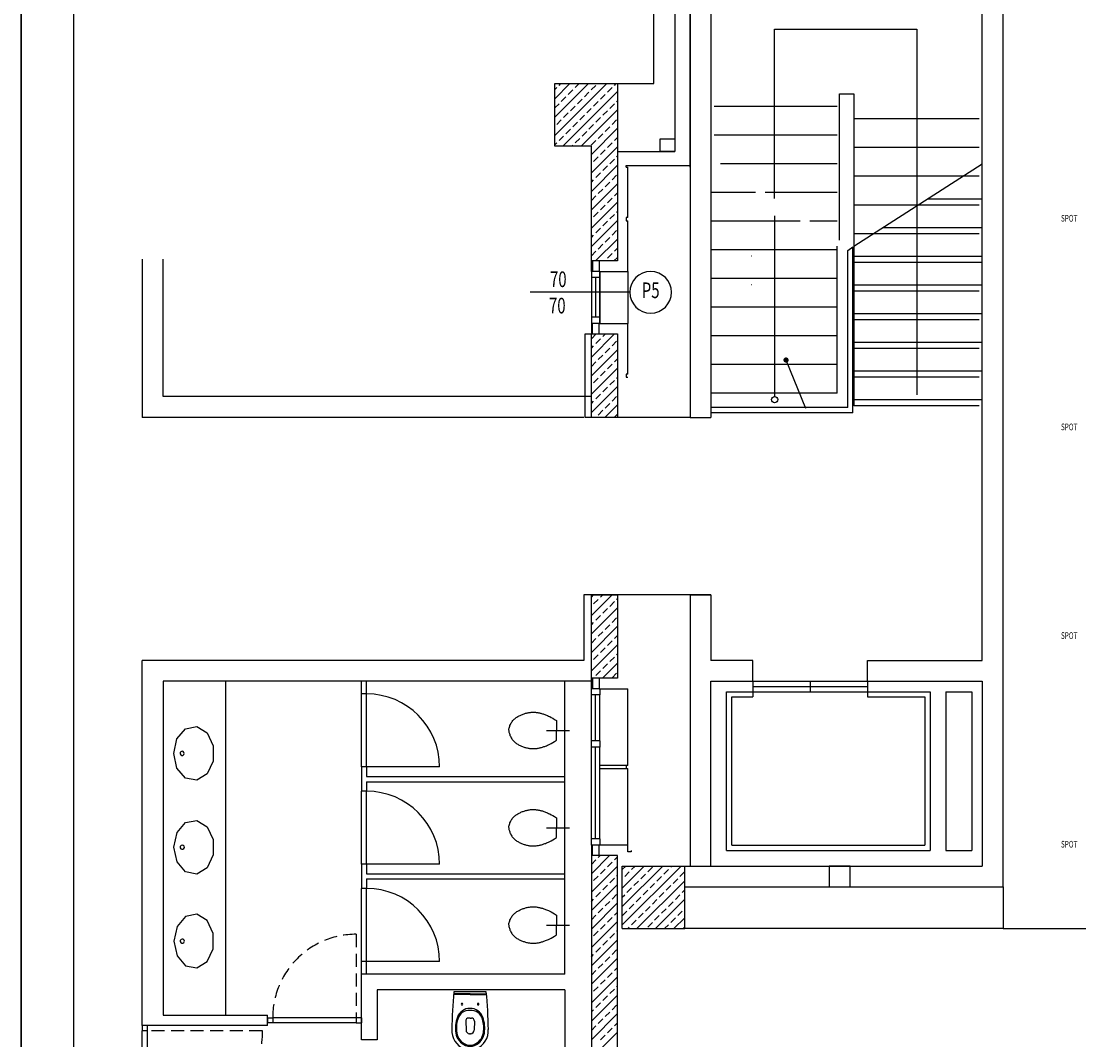
# Model space of a CAD drawing. Extents: x 12839 to 46291, y 82632 to 122299.
# Drawn here: x 19003 to 20016, y 93399 to 94376 of the extents above; entities that cross this region are included whole.
import ezdxf
from ezdxf.enums import TextEntityAlignment as Align

# ---------------------------------------------------------------- set-up
doc = ezdxf.new("R2010")
doc.units = 0
doc.header["$LTSCALE"] = 100
doc.header["$MEASUREMENT"] = 0
doc.linetypes.add('HIDDEN2', pattern=[0.1875, 0.125, -0.0625])
doc.layers.get('0').update_dxf_attribs({"linetype": 'CONTINUOUS'})
for name, color, linetype in [('BA', 6, 'CONTINUOUS'), ('BA-T', 9, 'CONTINUOUS'), ('CE', 125, 'CONTINUOUS'), ('ISIY', 11, 'CONTINUOUS'), ('KAPI', 2, 'CONTINUOUS'), ('KAPI-AC', 9, 'HIDDEN2'), ('PRP', 3, 'CONTINUOUS'), ('TEF', 8, 'CONTINUOUS'), ('TITLETXT', 2, 'CONTINUOUS')]:
    doc.layers.add(name, color=color, linetype=linetype)
doc.styles.add('KYAZI', font='TSIMPLEX.SHX', dxfattribs={"width": 0.7, "height": 4})
doc.styles.add('PEN', font='ROMANSTW.SHX', dxfattribs={"width": 0.7})

# ---------------------------------------------------------------- blocks, each defined once
blk = doc.blocks.new('*X49')
at = {"color": 0}
for p, q in [((-2759.5, 70744.2), (-2709.7, 70794.1)), ((-2759.5, 70761.9), (-2727.4, 70794.1)), ((-2759.5, 70779.6), (-2745, 70794.1)), ((-2755.5, 70792.4), (-2753.9, 70794.1)), ((-2740, 70790.2), (-2736.2, 70794.1)), ((-2702.5, 70792.4), (-2700.8, 70794.1)), ((-2759.5, 70788.4), (-2757.7, 70790.2)), ((-2752, 70734.1), (-2699.5, 70786.5)), ((-2746.7, 70783.6), (-2742.2, 70788)), ((-2731.2, 70781.4), (-2726.8, 70785.8)), ((-2724.6, 70788), (-2720.2, 70792.4)), ((-2715.7, 70779.2), (-2711.3, 70783.6)), ((-2709.1, 70785.8), (-2704.7, 70790.2)), ((-2759.5, 70770.7), (-2755.5, 70774.8)), ((-2753.3, 70777), (-2748.9, 70781.4)), ((-2737.8, 70774.8), (-2733.4, 70779.2)), ((-2722.4, 70772.5), (-2717.9, 70777)), ((-2706.9, 70770.3), (-2702.5, 70774.8)), ((-2700.3, 70777), (-2699.5, 70777.7)), ((-2751.1, 70761.5), (-2746.7, 70765.9)), ((-2744.5, 70768.1), (-2740, 70772.5)), ((-2735.6, 70759.3), (-2731.2, 70763.7)), ((-2734.3, 70734.1), (-2699.5, 70768.9)), ((-2729, 70765.9), (-2724.6, 70770.3)), ((-2713.5, 70763.7), (-2709.1, 70768.1)), ((-2757.7, 70754.9), (-2753.3, 70759.3)), ((-2742.2, 70752.7), (-2737.8, 70757.1)), ((-2726.8, 70750.5), (-2722.4, 70754.9)), ((-2720.2, 70757.1), (-2715.7, 70761.5)), ((-2704.7, 70754.9), (-2700.3, 70759.3)), ((-2755.5, 70739.4), (-2751.1, 70743.8)), ((-2748.9, 70746), (-2744.5, 70750.5)), ((-2733.4, 70743.8), (-2729, 70748.2)), ((-2724.5, 70726.2), (-2699.5, 70751.2)), ((-2717.9, 70741.6), (-2713.5, 70746)), ((-2711.3, 70748.2), (-2706.9, 70752.7)), ((-2759.5, 70735.4), (-2757.7, 70737.2)), ((-2743.2, 70734.1), (-2742.2, 70735)), ((-2740, 70737.2), (-2735.6, 70741.6)), ((-2724.6, 70735), (-2720.2, 70739.4)), ((-2724.5, 70708.5), (-2699.5, 70733.5)), ((-2709.1, 70732.8), (-2704.7, 70737.2)), ((-2702.5, 70739.4), (-2699.5, 70742.3)), ((-2722.4, 70719.5), (-2717.9, 70723.9)), ((-2715.7, 70726.1), (-2711.3, 70730.6)), ((-2700.3, 70723.9), (-2699.5, 70724.7)), ((-2724.5, 70690.8), (-2699.5, 70715.8)), ((-2713.5, 70710.7), (-2709.1, 70715.1)), ((-2706.9, 70717.3), (-2702.5, 70721.7)), ((-2720.2, 70704), (-2715.7, 70708.5)), ((-2704.7, 70701.8), (-2700.3, 70706.3)), ((-2724.5, 70699.7), (-2722.4, 70701.8)), ((-2724.5, 70673.1), (-2699.5, 70698.1)), ((-2717.9, 70688.6), (-2713.5, 70693)), ((-2711.3, 70695.2), (-2706.9, 70699.6)), ((-2724.5, 70682), (-2720.2, 70686.4)), ((-2709.1, 70679.7), (-2704.7, 70684.2)), ((-2702.5, 70686.4), (-2699.5, 70689.3)), ((-2724.5, 70655.5), (-2699.5, 70680.5)), ((-2715.7, 70673.1), (-2711.3, 70677.5)), ((-2724.5, 70637.8), (-2699.5, 70662.8)), ((-2722.4, 70666.5), (-2717.9, 70670.9)), ((-2713.5, 70657.6), (-2709.1, 70662.1)), ((-2706.9, 70664.3), (-2702.5, 70668.7)), ((-2700.3, 70670.9), (-2699.5, 70671.6)), ((-2720.2, 70651), (-2715.7, 70655.4)), ((-2704.7, 70648.8), (-2700.3, 70653.2)), ((-2724.5, 70646.6), (-2722.4, 70648.8)), ((-2720.6, 70624.1), (-2699.5, 70645.1)), ((-2711.3, 70642.2), (-2706.9, 70646.6)), ((-2724.5, 70628.9), (-2720.2, 70633.3)), ((-2717.9, 70635.5), (-2713.5, 70640)), ((-2702.5, 70633.3), (-2699.5, 70636.3)), ((-2711.7, 70624.1), (-2711.3, 70624.5)), ((-2709.1, 70626.7), (-2704.7, 70631.1)), ((-2702.9, 70624.1), (-2699.5, 70627.4)), ((-2724.5, 70531.7), (-2702.2, 70554.1)), ((-2724.5, 70549.4), (-2719.9, 70554.1)), ((-2713.5, 70551.6), (-2711, 70554.1)), ((-2724.5, 70540.6), (-2722.4, 70542.7)), ((-2720.2, 70544.9), (-2715.7, 70549.4)), ((-2711.3, 70536.1), (-2706.9, 70540.5)), ((-2704.7, 70542.7), (-2700.3, 70547.2)), ((-2724.5, 70514), (-2699.5, 70539)), ((-2717.9, 70529.5), (-2713.5, 70533.9)), ((-2702.5, 70527.3), (-2699.5, 70530.2)), ((-2724.5, 70522.9), (-2720.2, 70527.3)), ((-2724.5, 70496.4), (-2699.5, 70521.4)), ((-2709.1, 70520.6), (-2704.7, 70525.1)), ((-2722.4, 70507.4), (-2717.9, 70511.8)), ((-2715.7, 70514), (-2711.3, 70518.4)), ((-2700.3, 70511.8), (-2699.5, 70512.5)), ((-2724.5, 70478.7), (-2699.5, 70503.7)), ((-2713.5, 70498.5), (-2709.1, 70503)), ((-2706.9, 70505.2), (-2702.5, 70509.6)), ((-2724.5, 70487.5), (-2722.4, 70489.7)), ((-2720.2, 70491.9), (-2715.7, 70496.3)), ((-2704.7, 70489.7), (-2700.3, 70494.1)), ((-2717.9, 70476.4), (-2713.5, 70480.9)), ((-2711.5, 70474.1), (-2699.5, 70486)), ((-2711.3, 70483.1), (-2706.9, 70487.5)), ((-2720.3, 70474.1), (-2720.2, 70474.2)), ((-2702.5, 70474.2), (-2699.5, 70477.2)), ((-2724.5, 70284.2), (-2704.7, 70304.1)), ((-2724.5, 70301.9), (-2722.4, 70304.1)), ((-2722.4, 70295.3), (-2717.9, 70299.7)), ((-2715.7, 70301.9), (-2713.5, 70304.1)), ((-2706.9, 70293), (-2702.5, 70297.5)), ((-2700.3, 70299.7), (-2699.5, 70300.4)), ((-2724.5, 70266.6), (-2699.5, 70291.6)), ((-2713.5, 70286.4), (-2709.1, 70290.8)), ((-2724.5, 70275.4), (-2722.4, 70277.6)), ((-2720.2, 70279.8), (-2715.7, 70284.2)), ((-2704.7, 70277.6), (-2700.3, 70282)), ((-2724.5, 70248.9), (-2699.5, 70273.9)), ((-2717.9, 70264.3), (-2713.5, 70268.7)), ((-2711.3, 70270.9), (-2706.9, 70275.4)), ((-2724.5, 70257.7), (-2720.2, 70262.1)), ((-2709.1, 70255.5), (-2704.7, 70259.9)), ((-2702.5, 70262.1), (-2699.5, 70265)), ((-2724.5, 70231.2), (-2699.5, 70256.2)), ((-2722.4, 70242.2), (-2717.9, 70246.6)), ((-2715.7, 70248.8), (-2711.3, 70253.3)), ((-2700.3, 70246.6), (-2699.5, 70247.4)), ((-2714, 70224.1), (-2699.5, 70238.5)), ((-2713.5, 70233.4), (-2709.1, 70237.8)), ((-2706.9, 70240), (-2702.5, 70244.4)), ((-2720.2, 70226.8), (-2715.7, 70231.2)), ((-2704.7, 70224.5), (-2700.3, 70229)), ((-2722.8, 70224.1), (-2722.4, 70224.5)), ((-2724.5, 70036.7), (-2707.2, 70054.1)), ((-2717.9, 70052.2), (-2716.1, 70054.1)), ((-2724.5, 70045.6), (-2720.2, 70050)), ((-2724.5, 70019.1), (-2699.5, 70044.1)), ((-2709.1, 70043.3), (-2704.7, 70047.8)), ((-2702.5, 70050), (-2699.5, 70052.9)), ((-2722.4, 70030.1), (-2717.9, 70034.5)), ((-2715.7, 70036.7), (-2711.3, 70041.1)), ((-2700.3, 70034.5), (-2699.5, 70035.2)), ((-2724.5, 70001.4), (-2699.5, 70026.4)), ((-2713.5, 70021.2), (-2709.1, 70025.7)), ((-2706.9, 70027.9), (-2702.5, 70032.3)), ((-2720.2, 70014.6), (-2715.7, 70019)), ((-2704.7, 70012.4), (-2700.3, 70016.8)), ((-2724.5, 70010.2), (-2722.4, 70012.4)), ((-2724.5, 69983.7), (-2699.5, 70008.7)), ((-2717.9, 69999.2), (-2713.5, 70003.6)), ((-2711.3, 70005.8), (-2706.9, 70010.2)), ((-2724.5, 69992.6), (-2720.2, 69996.9)), ((-2709.1, 69990.3), (-2704.7, 69994.7)), ((-2702.5, 69996.9), (-2699.5, 69999.9)), ((-2724.5, 69966), (-2699.5, 69991)), ((-2715.7, 69983.7), (-2711.3, 69988.1)), ((-2724.5, 69948.4), (-2699.5, 69973.4)), ((-2722.4, 69977.1), (-2717.9, 69981.5)), ((-2706.9, 69974.8), (-2702.5, 69979.3)), ((-2700.3, 69981.5), (-2699.5, 69982.2)), ((-2720.2, 69961.6), (-2715.7, 69966)), ((-2713.5, 69968.2), (-2709.1, 69972.6)), ((-2704.7, 69959.4), (-2700.3, 69963.8)), ((-2724.5, 69957.2), (-2722.4, 69959.4)), ((-2724.5, 69930.7), (-2699.5, 69955.7)), ((-2711.3, 69952.7), (-2706.9, 69957.2)), ((-2724.5, 69939.5), (-2720.2, 69943.9)), ((-2717.9, 69946.1), (-2713.5, 69950.5)), ((-2702.5, 69943.9), (-2699.5, 69946.8)), ((-2724.5, 69913), (-2699.5, 69938)), ((-2715.7, 69930.7), (-2711.3, 69935.1)), ((-2709.1, 69937.3), (-2704.7, 69941.7)), ((-2722.4, 69924), (-2717.9, 69928.4)), ((-2706.9, 69921.8), (-2702.5, 69926.2)), ((-2700.3, 69928.4), (-2699.5, 69929.2)), ((-2724.5, 69895.3), (-2699.5, 69920.3)), ((-2720.2, 69908.6), (-2715.7, 69913)), ((-2713.5, 69915.2), (-2709.1, 69919.6)), ((-2724.5, 69904.2), (-2722.4, 69906.3)), ((-2724.5, 69877.6), (-2699.5, 69902.6)), ((-2711.3, 69899.7), (-2706.9, 69904.1)), ((-2704.7, 69906.3), (-2700.3, 69910.8)), ((-2717.9, 69893.1), (-2713.5, 69897.5)), ((-2702.5, 69890.9), (-2699.5, 69893.8)), ((-2724.5, 69886.5), (-2720.2, 69890.9)), ((-2724.5, 69860), (-2699.5, 69885)), ((-2715.7, 69877.6), (-2711.3, 69882)), ((-2709.1, 69884.2), (-2704.7, 69888.7))]:
    blk.add_line(p, q, dxfattribs=at)
blk = doc.blocks.new('PEN-NO')
blk.add_line((-12.1, 0), (83.5, 0))
blk.add_circle((-32.1, 0), 20)
at = {"style": 'PEN', "text_generation_flag": 6, "width": 0.7}
for tag, p in [('100', (73.4, 5)), ('160', (73.4, -20))]:
    blk.add_attdef(tag, text='', height=15, rotation=180, dxfattribs=at).set_placement(p, align=Align.RIGHT)
blk.add_attdef('P99', text='', height=15, rotation=180, dxfattribs=at).set_placement((-32.1, 0), align=Align.MIDDLE)
blk = doc.blocks.new('*X3')
at = {"color": 0}
for p, q in [((-15395.1, 115083.8), (-15338.7, 115140.2)), ((-15395.1, 115101.5), (-15356.4, 115140.2)), ((-15395.1, 115119.1), (-15374.1, 115140.2)), ((-15395.1, 115136.8), (-15391.7, 115140.2)), ((-15386.2, 115136.9), (-15382.9, 115140.2)), ((-15370.7, 115134.7), (-15366.3, 115139.1)), ((-15355.3, 115132.5), (-15350.8, 115136.9)), ((-15348.6, 115139.1), (-15347.5, 115140.2)), ((-15395.1, 115128), (-15395, 115128)), ((-15392.8, 115130.2), (-15388.4, 115134.7)), ((-15384, 115121.4), (-15379.6, 115125.8)), ((-15381, 115080.2), (-15335.1, 115126.1)), ((-15377.4, 115128), (-15372.9, 115132.5)), ((-15361.9, 115125.8), (-15357.5, 115130.2)), ((-15346.4, 115123.6), (-15342, 115128)), ((-15339.8, 115130.2), (-15335.4, 115134.7)), ((-15390.6, 115114.8), (-15386.2, 115119.2)), ((-15375.2, 115112.6), (-15370.7, 115117)), ((-15368.5, 115119.2), (-15364.1, 115123.6)), ((-15359.7, 115110.4), (-15355.3, 115114.8)), ((-15353.1, 115117), (-15348.6, 115121.4)), ((-15337.6, 115114.8), (-15335.1, 115117.3)), ((-15395.1, 115110.3), (-15392.8, 115112.6)), ((-15381.8, 115105.9), (-15377.4, 115110.4)), ((-15366.3, 115103.7), (-15361.9, 115108.1)), ((-15363.4, 115080.2), (-15335.1, 115108.4)), ((-15350.8, 115101.5), (-15346.4, 115105.9)), ((-15344.2, 115108.1), (-15339.8, 115112.6)), ((-15395, 115092.7), (-15390.6, 115097.1)), ((-15388.4, 115099.3), (-15384, 115103.7)), ((-15379.6, 115090.5), (-15375.2, 115094.9)), ((-15372.9, 115097.1), (-15368.5, 115101.5)), ((-15357.5, 115094.9), (-15353.1, 115099.3)), ((-15342, 115092.7), (-15337.6, 115097.1)), ((-15335.4, 115099.3), (-15335.1, 115099.6)), ((-15386.2, 115083.8), (-15381.8, 115088.3)), ((-15370.7, 115081.6), (-15366.3, 115086)), ((-15364.1, 115088.3), (-15359.7, 115092.7)), ((-15348.6, 115086), (-15344.2, 115090.5)), ((-15345.7, 115080.2), (-15335.1, 115090.7)), ((-15389.9, 115080.2), (-15388.4, 115081.6)), ((-15354.5, 115080.2), (-15350.8, 115083.8)), ((-15336.8, 115080.2), (-15335.4, 115081.6))]:
    blk.add_line(p, q, dxfattribs=at)
blk = doc.blocks.new('K60X60')
at = {"layer": 'BA'}
for p, q in [((-30, 30), (30, 30)), ((-30, -30), (-30, 30)), ((30, -30), (30, 30)), ((-30, -30), (30, -30))]:
    blk.add_line(p, q, dxfattribs=at)
at = {"layer": 'BA-T'}
blk.add_blockref('*X3', (15365.1, -115110.2), dxfattribs=at)
blk = doc.blocks.new('14C')
at = {"layer": 'CE'}
blk.add_lwpolyline([(0, 14), (12, 14), (12, 0), (0, 0)], close=True, dxfattribs=at)
blk = doc.blocks.new('NOKTA')
at = {"layer": 'ISIY'}
blk.add_line((-13.6, -32.5), (-32.5, 13.8), dxfattribs=at)
at = {"layer": 'ISIY', "const_width": 2.5}
blk.add_lwpolyline([(-33.8, 13.8, 1), (-31.3, 13.8, 1)], format="xyb", close=True, dxfattribs=at)
blk = doc.blocks.new('KAPI-901')
at = {"layer": 'KAPI'}
for p, q in [((-90, 5), (-90, 0)), ((-90, 5), (-85, 5)), ((-85, 0), (-90, 0)), ((-85, 5), (-85, 0)), ((-5, 5), (-85, 5)), ((-5, 0), (-85, 0)), ((0, 5), (-5, 5)), ((-5, 5), (-5, 0)), ((-5, 0), (0, 0)), ((0, 5), (0, 0))]:
    blk.add_line(p, q, dxfattribs=at)
at = {"layer": 'KAPI-AC'}
blk.add_lwpolyline([(-85, 5, -0.414214), (-5, 85), (-5, 5)], format="xyb", dxfattribs=at)
blk = doc.blocks.new('YANKAP')
at = {"layer": 'KAPI'}
for p, q in [((5, 120), (0, 120)), ((0, 115), (0, 120)), ((0, 115), (0, 5)), ((5, 115), (0, 115)), ((5, 120), (5, 115)), ((5, 115), (5, 5)), ((5, 5), (0, 5)), ((0, 0), (0, 5)), ((5, 0), (0, 0)), ((5, 5), (5, 0))]:
    blk.add_line(p, q, dxfattribs=at)
at = {"layer": 'KAPI-AC'}
blk.add_line((115.1, 5), (5, 5), dxfattribs=at)
blk.add_arc((5, 5), 110, 0, 90, dxfattribs=at)
blk = doc.blocks.new('530U')
at = {"layer": 'TEF'}
for p, q in [((-155, 0), (155, 0)), ((0, -20), (-155, -20)), ((0, -28), (-155, -28)), ((0, -20), (155, -20)), ((0, -28), (155, -28)), ((-42, -284), (-39, -369)), ((0, -253), (-12, -253)), ((0, -253), (12, -253)), ((42, -284), (39, -369)), ((-4, -403), (0, -403)), ((0, -403), (-4, -403)), ((0, -403), (4, -403)), ((4, -403), (0, -403))]:
    blk.add_line(p, q, dxfattribs=at)
for centre, radius, start, end in [((4824, -453), 5000, 174.806, 178.9682), ((-4824, -453), 5000, 1.0318, 5.194), ((0, -290), 130, 90, 159.4201), ((-11, -289), 110, 84.3176, 166.8067), ((-78, -120), 7.5, 0, 180), ((-78, -120), 7.5, 180, 0), ((0, -290), 130, 20.5799, 90), ((11, -289), 110, 13.1933, 95.6824), ((77, -120), 7.5, 0, 180), ((77, -120), 7.5, 180, 0), ((159, -350), 300, 159.4201, 189.1281), ((159, -350), 290, 162.8727, 189.1281), ((-12, -283), 30, 90, 181.707), ((12, -283), 30, 358.293, 90), ((-159, -350), 290, 350.8719, 17.1273), ((-159, -350), 300, 350.8719, 20.5799), ((15, -373), 190, 176.8871, 247.9757), ((15, -373), 154, 189.1281, 247.9757), ((15, -373), 144, 189.1281, 247.9757), ((-4, -368), 35, 181.707, 270), ((4, -368), 35, 270, 358.293), ((-15, -373), 144, 292.0243, 350.8719), ((-15, -373), 154, 292.0243, 350.8719), ((-15, -373), 190, 292.0243, 3.1129), ((0, -410), 104, 247.9757, 270), ((0, -410), 104, 270, 292.0243), ((0, -410), 150, 247.9757, 270), ((0, -410), 114, 247.9757, 270), ((0, -410), 114, 270, 292.0243), ((0, -410), 150, 270, 292.0243)]:
    blk.add_arc(centre, radius, start, end, dxfattribs=at)

msp = doc.modelspace()

# ---------------------------------------------------------------- linework, layer by layer
at = {"layer": 'PRP', "color": 8, "transparency": 33554679}
for p, q in [((19943.75500322, 93968.15759915), (19943.75500322, 94770.59847899)), ((19643.75500322, 94448.15759915), (19643.75500322, 93996.05208405)), ((19663.75500322, 94448.15759915), (19663.75500322, 93996.05208405)), ((19923.75500322, 93968.15759915), (19923.75500322, 94448.15759915)), ((19609.10994014, 94316.05208405), (19609.10994014, 94436.05208405)), ((19643.75500322, 94236.05208405), (19643.75500322, 94436.40702096)), ((19644.10994014, 94237.55208405), (19644.10994014, 94436.05208405)), ((19629.10994014, 94416.55208405), (19629.10994014, 94251.05208405)), ((19724.75500322, 94205.87188486), (19724.75500322, 94368.15759915)), ((19724.75500322, 94368.15759915), (19861.04601533, 94368.15759915)), ((19861.04601533, 94368.15759915), (19861.04601533, 94017.65759915)), ((19574.10994014, 94316.05208405), (19609.10994014, 94316.05208405)), ((19786.75500322, 94166.014742), (19786.75500322, 94306.15759915)), ((19786.75500322, 94306.15759915), (19800.75500322, 94306.15759915)), ((19800.75500322, 94306.15759915), (19800.75500322, 94007.15759915)), ((19784.75500322, 94294.15759915), (19666.75500322, 94294.15759915)), ((19920.75500322, 94282.15759915), (19800.75500322, 94282.15759915)), ((19784.75500322, 94266.65759915), (19666.75500322, 94266.65759915)), ((19574.10994014, 94251.05208405), (19629.10994014, 94251.05208405)), ((19920.75500322, 94254.65759915), (19800.75500322, 94254.65759915)), ((19584.10994014, 94237.55208405), (19644.10994014, 94237.55208405)), ((19784.75500322, 94239.15759915), (19672.97722544, 94239.15759915)), ((19800.75500322, 94160.07070022), (19923.75500322, 94239.1421288)), ((19582.60994014, 94236.05208405), (19584.10994014, 94236.05208405)), ((19584.10994014, 94187.55208405), (19584.10994014, 94236.05208405)), ((19920.75500322, 94227.15759915), (19800.75500322, 94227.15759915)), ((19706.50871601, 94211.65759915), (19663.75500322, 94211.65759915)), ((19784.75500322, 94211.65759915), (19715.75500322, 94211.65759915)), ((19920.75500322, 94199.65759915), (19800.75500322, 94199.65759915)), ((19871.6679571, 94205.65759915), (19923.75500322, 94205.65759915)), ((19584.10994014, 94187.55208405), (19582.60994014, 94187.55208405)), ((19582.60994014, 94187.55208405), (19582.60994014, 94184.55208405)), ((19724.75500322, 94189.42784308), (19724.75500321, 94016.15759915)), ((19582.60994014, 94184.55208405), (19584.10994014, 94184.55208405)), ((19584.10994014, 94136.05208405), (19584.10994014, 94184.55208405)), ((19749.28649379, 94184.15759915), (19663.75500322, 94184.15759915)), ((19784.75500322, 94184.15759915), (19758.532781, 94184.15759915)), ((19828.89017932, 94178.15759915), (19923.75500322, 94178.15759915)), ((19920.75500322, 94172.15759915), (19800.75500322, 94172.15759915)), ((19784.75500322, 94156.65759915), (19663.75500322, 94156.65759915)), ((19702.85267907, 94156.65759915), (19702.57785834, 94156.65759915)), ((19784.75500322, 94019.15759915), (19784.75500322, 94160.07070022)), ((19794.75500322, 94156.21355737), (19799.75500322, 94159.42784308)), ((19794.75500322, 94005.54589202), (19794.75500322, 94156.21355737)), ((19799.75500322, 94000.54589202), (19799.75500322, 94159.42784308)), ((19118.75500322, 94147.64069156), (19118.75500322, 93996.05208405)), ((19138.75500322, 94016.05208405), (19138.75500322, 94147.64069156)), ((19549.10994014, 94136.05208405), (19549.10994014, 94146.05208405)), ((19550.30994014, 94146.05208405), (19550.30994014, 94136.05208405)), ((19556.6003482, 94146.05208405), (19556.6003482, 94136.05208405)), ((19556.6003482, 94146.05208405), (19556.6003482, 94136.05208405)), ((19702.85267907, 94150.65759915), (19702.57785834, 94150.65759915)), ((19800.75500322, 94150.65759915), (19923.75500322, 94150.65759915)), ((19557.10994014, 94136.05208405), (19549.10994014, 94136.05208405)), ((19549.10994014, 94136.05208405), (19549.10994014, 94130.05208405)), ((19556.6003482, 94136.05208405), (19584.10994014, 94136.05208405)), ((19557.10994014, 94136.05208405), (19557.10994014, 94130.05208405)), ((19557.10994014, 94130.05208405), (19557.10994014, 94136.05208405)), ((19584.10994014, 94136.05208405), (19584.10994014, 94086.05208405)), ((19923.75500322, 94144.65759915), (19800.75500322, 94144.65759915)), ((19557.10994014, 94130.05208405), (19549.10994014, 94130.05208405)), ((19549.10994014, 94130.05208405), (19549.10994014, 94092.05208405)), ((19553.10994014, 94130.05208405), (19553.10994014, 94092.05208405)), ((19557.10994014, 94092.05208405), (19557.10994014, 94130.05208405)), ((19557.10994014, 94130.05208405), (19557.10994014, 94092.05208405)), ((19784.75500322, 94129.15759915), (19663.75500322, 94129.15759915)), ((19702.85267907, 94129.15759915), (19702.57785834, 94129.15759915)), ((19702.85267907, 94123.15759915), (19702.57785834, 94123.15759915)), ((19800.75500322, 94123.15759915), (19923.75500322, 94123.15759915)), ((19920.75500322, 94117.15759915), (19800.75500322, 94117.15759915)), ((19784.75500322, 94101.65759915), (19663.75500322, 94101.65759915)), ((19702.85267907, 94101.65759915), (19702.57785834, 94101.65759915)), ((19800.75500322, 94095.65759915), (19923.75500322, 94095.65759915)), ((19557.10994014, 94092.05208405), (19549.10994014, 94092.05208405)), ((19549.10994014, 94092.05208405), (19549.10994014, 94086.05208405)), ((19557.10994014, 94086.05208405), (19549.10994014, 94086.05208405)), ((19549.10994014, 94086.05208405), (19549.10994014, 94076.05208405)), ((19550.30994014, 94076.05208405), (19550.30994014, 94086.05208405)), ((19556.6003482, 94086.05208405), (19584.10994014, 94086.05208405)), ((19556.6003482, 94076.05208405), (19556.6003482, 94086.05208405)), ((19556.6003482, 94076.05208405), (19556.6003482, 94086.05208405)), ((19557.10994014, 94092.05208405), (19557.10994014, 94086.05208405)), ((19557.10994014, 94086.05208405), (19557.10994014, 94092.05208405)), ((19584.10994014, 94037.55208405), (19584.10994014, 94086.05208405)), ((19920.75500322, 94089.65759915), (19800.75500322, 94089.65759915)), ((19543.3461576, 93996.05208405), (19543.3461576, 94076.11818543)), ((19543.3461576, 94076.11818543), (19550.30994014, 94076.11818543)), ((19784.75500322, 94074.15759915), (19663.75500322, 94074.15759915)), ((19800.75500322, 94068.15759915), (19923.75500322, 94068.15759915)), ((19920.75500322, 94062.15759915), (19800.75500322, 94062.15759915)), ((19784.75500322, 94046.65759915), (19663.75500322, 94046.65759915)), ((19582.60994014, 94037.55208405), (19582.60994014, 94034.55208405)), ((19584.10994014, 94037.55208405), (19582.60994014, 94037.55208405)), ((19582.60994014, 94034.55208405), (19584.10994014, 94034.55208405)), ((19800.75500322, 94040.65759915), (19923.75500322, 94040.65759915)), ((19920.75500322, 94034.65759915), (19800.75500322, 94034.65759915)), ((19549.10994014, 94016.05208405), (19138.75500322, 94016.05208405)), ((19784.75500322, 94019.15759915), (19663.75500322, 94019.15759915)), ((19800.75500322, 94013.15759915), (19923.75500322, 94013.15759915)), ((19794.75500322, 94005.54589202), (19663.75500322, 94005.54589202)), ((19920.75500322, 94007.15759915), (19800.75500322, 94007.15759915)), ((19542.06756849, 93996.05208405), (19118.75500322, 93996.05208405)), ((19643.75500322, 93996.05208405), (19543.3461576, 93996.05208405)), ((19643.75500322, 93996.05208405), (19663.75500322, 93996.05208405)), ((19799.75500322, 94000.54589202), (19663.75500322, 94000.54589202)), ((19923.75500322, 93763.15759915), (19923.75500322, 93968.15759915)), ((19943.75500322, 93546.05208405), (19943.75500322, 93968.15759915)), ((19663.75500322, 93826.05208405), (19542.06756849, 93826.05208405)), ((19542.06756849, 93826.05208405), (19542.06756849, 93763.15759915)), ((19643.75500322, 93826.05208405), (19643.75500322, 93566.05208405)), ((19643.75500322, 93826.05208405), (19663.75500322, 93826.05208405)), ((19663.75500322, 93826.05208405), (19663.75500322, 93763.15759915)), ((19542.06756849, 93763.15759915), (19118.75500322, 93763.15759915)), ((19118.75500322, 93413.15759915), (19118.75500322, 93763.15759915)), ((19703.75500322, 93763.15759915), (19663.75500322, 93763.15759915)), ((19703.75500322, 93743.15759915), (19703.75500322, 93763.15759915)), ((19813.75500322, 93763.15759915), (19923.75500322, 93763.15759915)), ((19813.75500322, 93743.15759915), (19813.75500322, 93763.15759915)), ((19549.10994014, 93743.15759915), (19138.75500322, 93743.15759915)), ((19138.75500322, 93743.15759915), (19138.75500322, 93423.15759915)), ((19198.75500322, 93423.15759914), (19198.75500322, 93743.15759915)), ((19328.75500322, 93731.03259915), (19328.75500322, 93743.15759915)), ((19333.75500322, 93731.03259915), (19333.75500322, 93743.15759915)), ((19523.75500322, 93462.40759914), (19523.75500322, 93743.15759915)), ((19549.10994014, 93736.05208405), (19549.10994014, 93746.05208405)), ((19550.30994014, 93746.05208405), (19550.30994014, 93736.05208405)), ((19556.6003482, 93746.05208405), (19556.6003482, 93736.05208405)), ((19663.75500322, 93566.05208405), (19663.75500322, 93743.15759915)), ((19663.75500322, 93743.15759915), (19703.75500322, 93743.15759915)), ((19703.75500322, 93743.15759915), (19703.75500322, 93728.15759915)), ((19703.75500322, 93743.15759915), (19813.75500322, 93743.15759915)), ((19758.75500322, 93743.15759915), (19758.75500322, 93733.15759915)), ((19813.75500322, 93743.15759915), (19923.75500322, 93743.15759915)), ((19813.75500322, 93743.15759915), (19813.75500322, 93728.15759915)), ((19923.75500322, 93743.15759915), (19923.75500322, 93566.05208405)), ((19328.75500322, 93661.03259915), (19328.75500322, 93731.03259915)), ((19333.75500322, 93731.03259915), (19328.75500322, 93731.03259915)), ((19333.75500322, 93661.03259915), (19333.75500322, 93731.03259915)), ((19557.10994014, 93736.05208405), (19549.10994014, 93736.05208405)), ((19549.10994014, 93730.05208405), (19549.10994014, 93736.05208405)), ((19557.10994014, 93730.05208405), (19549.10994014, 93730.05208405)), ((19549.10994014, 93686.05208405), (19549.10994014, 93730.05208405)), ((19553.10994014, 93686.05208405), (19553.10994014, 93730.05208405)), ((19556.6003482, 93736.05208405), (19584.10994014, 93736.05208405)), ((19557.10994014, 93736.05208405), (19557.10994014, 93730.05208405)), ((19557.10994014, 93686.05208405), (19557.10994014, 93730.05208405)), ((19584.10994014, 93662.55208405), (19584.10994014, 93736.05208405)), ((19678.75500322, 93581.05208405), (19678.75500322, 93733.15759915)), ((19678.75500322, 93733.15759915), (19703.75500322, 93733.15759915)), ((19703.75500322, 93738.15759915), (19813.75500322, 93738.15759915)), ((19703.75500322, 93733.15759915), (19873.75500322, 93733.15759915)), ((19813.75500322, 93733.15759915), (19868.75500322, 93733.15759915)), ((19873.75500322, 93733.15759915), (19873.75500322, 93581.05208405)), ((19888.75500322, 93733.15759915), (19888.75500322, 93581.05208405)), ((19888.75500322, 93733.15759915), (19913.75500322, 93733.15759915)), ((19913.75500322, 93733.15759915), (19913.75500322, 93581.05208405)), ((19683.75500322, 93586.05208405), (19683.75500322, 93728.15759915)), ((19683.75500322, 93728.15759915), (19703.75500322, 93728.15759915)), ((19813.75500322, 93728.15759915), (19868.75500322, 93728.15759915)), ((19868.75500322, 93728.15759915), (19868.75500322, 93586.05208405)), ((19506.27956425, 93696.03259915), (19528.32856757, 93696.03259914)), ((19557.10994014, 93686.05208405), (19549.10994014, 93686.05208405)), ((19549.10994014, 93680.05208405), (19549.10994014, 93686.05208405)), ((19557.10994014, 93680.05208405), (19549.10994014, 93680.05208405)), ((19549.10994014, 93592.05208405), (19549.10994014, 93680.05208405)), ((19553.10994014, 93592.05208405), (19553.10994014, 93680.05208405)), ((19557.10994014, 93686.05208405), (19557.10994014, 93680.05208405)), ((19557.10994014, 93592.05208405), (19557.10994014, 93680.05208405)), ((19328.75500322, 93661.03259915), (19328.75500322, 93637.78259915)), ((19333.75500322, 93661.03259915), (19328.75500322, 93661.03259915)), ((19333.75500322, 93661.03259915), (19333.75500322, 93651.90759915)), ((19403.75500322, 93661.03259915), (19333.75500322, 93661.03259915)), ((19584.10994014, 93662.55208405), (19557.10994014, 93662.55208405)), ((19557.10994014, 93659.55208405), (19584.10994014, 93659.55208405)), ((19582.60994014, 93662.55208405), (19582.60994014, 93659.55208405)), ((19584.10994014, 93586.05208405), (19584.10994014, 93659.55208405)), ((19333.75500322, 93651.90759915), (19523.75500322, 93651.90759915)), ((19333.75500322, 93646.90759915), (19333.75500322, 93637.78259915)), ((19333.75500322, 93646.90759915), (19523.75500322, 93646.90759915)), ((19328.75500322, 93567.78259915), (19328.75500322, 93637.78259915)), ((19333.75500322, 93637.78259915), (19328.75500322, 93637.78259915)), ((19333.75500322, 93567.78259915), (19333.75500322, 93637.78259915)), ((19506.27956425, 93602.78259914), (19528.32856757, 93602.78259915)), ((19557.10994014, 93592.05208405), (19549.10994014, 93592.05208405)), ((19549.10994014, 93586.05208405), (19549.10994014, 93592.05208405)), ((19557.10994014, 93592.05208405), (19557.10994014, 93586.05208405)), ((19557.10994014, 93586.05208405), (19549.10994014, 93586.05208405)), ((19549.10994014, 93586.05208405), (19549.10994014, 93576.05208405)), ((19550.30994014, 93576.05208405), (19550.30994014, 93586.05208405)), ((19556.6003482, 93576.05208405), (19556.6003482, 93586.05208405)), ((19584.10994014, 93586.05208405), (19557.10994014, 93586.05208405)), ((19584.10994014, 93579.55208405), (19584.10994014, 93586.05208405)), ((19584.10994014, 93579.55208405), (19584.10994014, 93581.05208405)), ((19587.10994014, 93579.55208405), (19584.10994014, 93579.55208405)), ((19587.10994014, 93579.55208405), (19584.10994014, 93579.55208405)), ((19587.10994014, 93581.05208405), (19587.10994014, 93579.55208405)), ((19587.10994014, 93581.05208405), (19587.10994014, 93579.55208405)), ((19678.75500322, 93581.05208405), (19873.75500322, 93581.05208405)), ((19683.75500322, 93586.05208405), (19868.75500322, 93586.05208405)), ((19888.75500322, 93581.05208405), (19913.75500322, 93581.05208405)), ((19333.75500322, 93567.78259915), (19328.75500322, 93567.78259915)), ((19328.75500322, 93567.78259915), (19328.75500322, 93544.53259915)), ((19333.75500322, 93567.78259915), (19333.75500322, 93558.65759915)), ((19403.75500322, 93567.78259915), (19333.75500322, 93567.78259915)), ((19333.75500322, 93558.65759915), (19523.75500322, 93558.65759915)), ((19638.75500322, 93566.05208405), (19920.10994014, 93566.05208405)), ((19638.75500322, 93566.05208405), (19643.75500322, 93566.05208405)), ((19663.75500322, 93566.05208405), (19923.75500322, 93566.05208405)), ((19333.75500322, 93553.65759915), (19333.75500322, 93544.53259915)), ((19333.75500322, 93553.65759915), (19523.75500322, 93553.65759915)), ((19328.75500322, 93474.53259914), (19328.75500322, 93544.53259915)), ((19333.75500322, 93544.53259915), (19328.75500322, 93544.53259915)), ((19333.75500322, 93474.53259914), (19333.75500322, 93544.53259915)), ((19638.75500322, 93546.05208405), (19920.10994014, 93546.05208405)), ((19638.75500322, 93546.05208405), (19943.75500322, 93546.05208405)), ((19943.75500322, 93546.05208405), (19943.75500322, 93506.05208405)), ((19506.27956425, 93509.53259915), (19528.32856757, 93509.53259914)), ((19920.10994014, 93506.05208405), (19638.75500322, 93506.05208405)), ((19943.75500322, 93506.05208405), (19638.75500322, 93506.05208405)), ((19943.75500322, 93506.05208405), (20257.10994014, 93506.05208405)), ((19333.75500322, 93474.53259914), (19328.75500322, 93474.53259914)), ((19328.75500322, 93462.40759914), (19328.75500322, 93474.53259914)), ((19403.75500322, 93474.53259914), (19333.75500322, 93474.53259914)), ((19333.75500322, 93462.40759914), (19333.75500322, 93474.53259914)), ((19328.75500322, 93399.4520688), (19328.75500322, 93462.40759914)), ((19523.75500322, 93462.40759914), (19328.75500322, 93462.40759914)), ((19343.75500322, 93447.40759914), (19343.75500322, 93399.4520688)), ((19523.75500322, 93447.40759914), (19343.75500322, 93447.40759914)), ((19523.75500322, 93447.40759914), (19523.75500322, 93258.15759915)), ((19138.75500322, 93423.15759915), (19238.75500322, 93423.15759914)), ((19238.75500322, 93413.15759914), (19238.75500322, 93423.15759914)), ((19238.75500322, 93413.15759914), (19118.75500322, 93413.15759915)), ((19343.75500322, 93399.4520688), (19328.75500322, 93399.4520688))]:
    msp.add_line(p, q, dxfattribs=at)
for points in [[(19574.10994014, 94146.05208405), (19549.10994014, 94146.05208405), (19549.10994014, 94256.05208405), (19514.10994014, 94256.05208405), (19514.10994014, 94316.05208405), (19574.10994014, 94316.05208405)], [(19574.10994014, 94076.05208405), (19574.10994014, 93996.05208405), (19549.10994014, 93996.05208405), (19549.10994014, 94076.05208405)], [(19549.10994014, 93826.05208405), (19574.10994014, 93826.05208405), (19574.10994014, 93746.05208405), (19549.10994014, 93746.05208405)], [(19574.10994014, 92756.05208405), (19574.10994014, 93576.05208405), (19549.10994014, 93576.05208405), (19549.10994014, 92816.05208405), (19514.10994014, 92816.05208405), (19514.10994014, 92756.05208405)], [(19777.10994014, 93546.05208405), (19797.10994014, 93546.05208405), (19797.10994014, 93566.05208405), (19777.10994014, 93566.05208405)]]:
    msp.add_lwpolyline(points, close=True, dxfattribs=at)
for points in [[(19582.60994014, 94236.05208405), (19582.60994014, 94237.55208405), (19584.10994014, 94237.55208405)], [(19469.87618815, 93696.03259915), (19469.89487988, 93696.14726265), (19469.952091, 93696.46488054), (19470.04874207, 93696.95319023), (19470.18575369, 93697.57992913), (19470.36404644, 93698.31283466), (19470.58454089, 93699.11964422), (19470.84815763, 93699.96809522), (19471.15581724, 93700.82592509), (19471.50800482, 93701.66589244), (19471.9034635, 93702.48084078), (19472.34050093, 93703.26863485), (19472.81742476, 93704.02713937), (19473.33254264, 93704.75421907), (19473.88416222, 93705.44773866), (19474.47059114, 93706.10556289), (19475.09013707, 93706.72555648), (19475.74069351, 93707.30634018), (19476.41849743, 93707.84955879), (19477.11937168, 93708.35761318), (19477.8391391, 93708.83290416), (19478.57362252, 93709.2778326), (19479.31864479, 93709.69479931), (19480.07002875, 93710.08620515), (19480.82359724, 93710.45445095), (19481.57602672, 93710.80155629), (19482.32740819, 93711.12801568), (19483.07868628, 93711.43394237), (19483.83080562, 93711.71944962), (19484.58471083, 93711.98465067), (19485.34134653, 93712.22965878), (19486.10165736, 93712.4545872), (19486.86658794, 93712.65954918), (19487.63681646, 93712.84447573), (19488.41195538, 93713.008569), (19489.19135074, 93713.15084888), (19489.97434854, 93713.27033528), (19490.76029483, 93713.36604808), (19491.54853563, 93713.4370072), (19492.33841697, 93713.48223254), (19493.12928487, 93713.50074399), (19493.92024192, 93713.49204127), (19494.709417, 93713.45754332), (19495.49469554, 93713.39914891), (19496.27396297, 93713.3187568), (19497.04510473, 93713.21826573), (19497.80600625, 93713.09957448), (19498.55455297, 93712.9645818), (19499.28863031, 93712.81518644), (19500.00785129, 93712.65265238), (19500.71873921, 93712.47570443), (19501.42954494, 93712.28243258), (19502.14851935, 93712.07092686), (19502.88391332, 93711.83927728), (19503.64397772, 93711.58557385), (19504.43696341, 93711.30790659), (19505.27112128, 93711.00436551), (19506.15744595, 93710.66915224), (19507.11790706, 93710.28091491), (19508.17721798, 93709.81441326), (19509.36009212, 93709.24440705), (19510.69124286, 93708.54565602), (19512.19538358, 93707.69291992), (19513.89722769, 93706.66095849), (19515.82148855, 93705.42453149)], [(19515.82148855, 93705.42453149), (19515.75500322, 93696.03259915)], [(19469.87618815, 93696.03259915), (19469.89487988, 93695.91793566), (19469.952091, 93695.60031777), (19470.04874207, 93695.11200808), (19470.18575369, 93694.48526918), (19470.36404644, 93693.75236365), (19470.58454089, 93692.94555409), (19470.84815763, 93692.09710308), (19471.15581724, 93691.23927322), (19471.50800482, 93690.39930587), (19471.9034635, 93689.58435752), (19472.34050093, 93688.79656345), (19472.81742475, 93688.03805893), (19473.33254263, 93687.31097924), (19473.88416221, 93686.61745964), (19474.47059114, 93685.95963541), (19475.09013706, 93685.33964182), (19475.7406935, 93684.75885813), (19476.41849743, 93684.21563951), (19477.11937168, 93683.70758513), (19477.83913909, 93683.23229414), (19478.57362252, 93682.78736571), (19479.31864479, 93682.37039899), (19480.07002875, 93681.97899315), (19480.82359723, 93681.61074735), (19481.57602671, 93681.26364202), (19482.32740819, 93680.93718263), (19483.07868628, 93680.63125593), (19483.83080562, 93680.34574868), (19484.58471082, 93680.08054763), (19485.34134653, 93679.83553952), (19486.10165736, 93679.6106111), (19486.86658794, 93679.40564913), (19487.63681646, 93679.22072257), (19488.41195538, 93679.0566293), (19489.19135073, 93678.91434942), (19489.97434854, 93678.79486302), (19490.76029483, 93678.69915022), (19491.54853563, 93678.6281911), (19492.33841696, 93678.58296576), (19493.12928486, 93678.56445431), (19493.92024192, 93678.57315703), (19494.709417, 93678.60765498), (19495.49469554, 93678.66604939), (19496.27396297, 93678.7464415), (19497.04510473, 93678.84693256), (19497.80600625, 93678.96562382), (19498.55455296, 93679.1006165), (19499.28863031, 93679.25001185), (19500.00785129, 93679.41254591), (19500.71873921, 93679.58949387), (19501.42954494, 93679.78276572), (19502.14851935, 93679.99427143), (19502.88391331, 93680.22592101), (19503.64397771, 93680.47962444), (19504.43696341, 93680.7572917), (19505.27112128, 93681.06083279), (19506.15744595, 93681.39604605), (19507.11790705, 93681.78428339), (19508.17721798, 93682.25078503), (19509.36009212, 93682.82079124), (19510.69124285, 93683.51954227), (19512.19538358, 93684.37227837), (19513.89722768, 93685.4042398), (19515.82148855, 93686.6406668)], [(19515.82148855, 93686.6406668), (19515.75500322, 93696.03259915)], [(19469.87618815, 93602.78259914), (19469.89487988, 93602.89726263), (19469.952091, 93603.21488052), (19470.04874207, 93603.70319021), (19470.18575369, 93604.32992911), (19470.36404644, 93605.06283464), (19470.58454089, 93605.8696442), (19470.84815763, 93606.71809521), (19471.15581724, 93607.57592507), (19471.50800482, 93608.41589242), (19471.9034635, 93609.23084077), (19472.34050093, 93610.01863484), (19472.81742475, 93610.77713936), (19473.33254263, 93611.50421905), (19473.88416221, 93612.19773865), (19474.47059114, 93612.85556288), (19475.09013706, 93613.47555647), (19475.7406935, 93614.05634016), (19476.41849743, 93614.59955878), (19477.11937168, 93615.10761316), (19477.83913909, 93615.58290415), (19478.57362252, 93616.02783258), (19479.31864479, 93616.4447993), (19480.07002875, 93616.83620514), (19480.82359723, 93617.20445094), (19481.57602671, 93617.55155627), (19482.32740819, 93617.87801566), (19483.07868628, 93618.18394236), (19483.83080562, 93618.46944961), (19484.58471082, 93618.73465066), (19485.34134653, 93618.97965877), (19486.10165736, 93619.20458719), (19486.86658794, 93619.40954916), (19487.63681646, 93619.59447572), (19488.41195538, 93619.75856899), (19489.19135073, 93619.90084887), (19489.97434854, 93620.02033527), (19490.76029483, 93620.11604807), (19491.54853563, 93620.18700719), (19492.33841696, 93620.23223253), (19493.12928486, 93620.25074398), (19493.92024192, 93620.24204126), (19494.709417, 93620.20754331), (19495.49469554, 93620.1491489), (19496.27396297, 93620.06875679), (19497.04510473, 93619.96826573), (19497.80600625, 93619.84957447), (19498.55455296, 93619.71458179), (19499.28863031, 93619.56518644), (19500.00785129, 93619.40265238), (19500.71873921, 93619.22570442), (19501.42954494, 93619.03243257), (19502.14851935, 93618.82092686), (19502.88391331, 93618.58927728), (19503.64397771, 93618.33557385), (19504.43696341, 93618.05790659), (19505.27112128, 93617.7543655), (19506.15744595, 93617.41915224), (19507.11790705, 93617.03091491), (19508.17721798, 93616.56441326), (19509.36009212, 93615.99440705), (19510.69124285, 93615.29565602), (19512.19538358, 93614.44291992), (19513.89722768, 93613.41095849), (19515.82148855, 93612.17453149)], [(19515.82148855, 93612.17453149), (19515.75500322, 93602.78259915)], [(19469.87618815, 93602.78259914), (19469.89487988, 93602.66793564), (19469.952091, 93602.35031775), (19470.04874207, 93601.86200806), (19470.18575369, 93601.23526916), (19470.36404644, 93600.50236363), (19470.58454089, 93599.69555407), (19470.84815763, 93598.84710307), (19471.15581724, 93597.9892732), (19471.50800482, 93597.14930585), (19471.9034635, 93596.33435751), (19472.34050093, 93595.54656344), (19472.81742476, 93594.78805892), (19473.33254264, 93594.06097922), (19473.88416222, 93593.36745963), (19474.47059114, 93592.7096354), (19475.09013707, 93592.08964181), (19475.74069351, 93591.50885811), (19476.41849743, 93590.9656395), (19477.11937168, 93590.45758511), (19477.8391391, 93589.98229413), (19478.57362252, 93589.53736569), (19479.31864479, 93589.12039898), (19480.07002875, 93588.72899314), (19480.82359724, 93588.36074734), (19481.57602672, 93588.01364201), (19482.32740819, 93587.68718261), (19483.07868628, 93587.38125592), (19483.83080562, 93587.09574867), (19484.58471083, 93586.83054762), (19485.34134653, 93586.58553951), (19486.10165736, 93586.36061109), (19486.86658794, 93586.15564911), (19487.63681646, 93585.97072256), (19488.41195538, 93585.80662929), (19489.19135074, 93585.66434941), (19489.97434854, 93585.54486301), (19490.76029483, 93585.44915021), (19491.54853563, 93585.37819109), (19492.33841697, 93585.33296576), (19493.12928487, 93585.3144543), (19493.92024192, 93585.32315702), (19494.709417, 93585.35765497), (19495.49469554, 93585.41604938), (19496.27396297, 93585.49644149), (19497.04510473, 93585.59693256), (19497.80600625, 93585.71562381), (19498.55455297, 93585.85061649), (19499.28863031, 93586.00001185), (19500.00785129, 93586.16254591), (19500.71873921, 93586.33949386), (19501.42954494, 93586.53276571), (19502.14851935, 93586.74427143), (19502.88391332, 93586.97592101), (19503.64397772, 93587.22962444), (19504.43696341, 93587.5072917), (19505.27112128, 93587.81083278), (19506.15744595, 93588.14604605), (19507.11790706, 93588.53428338), (19508.17721798, 93589.00078503), (19509.36009212, 93589.57079124), (19510.69124286, 93590.26954227), (19512.19538358, 93591.12227837), (19513.89722769, 93592.1542398), (19515.82148855, 93593.3906668)], [(19515.82148855, 93593.3906668), (19515.75500322, 93602.78259915)], [(19469.87618815, 93509.53259915), (19469.89487988, 93509.64726265), (19469.952091, 93509.96488054), (19470.04874207, 93510.45319023), (19470.18575369, 93511.07992913), (19470.36404644, 93511.81283466), (19470.58454089, 93512.61964422), (19470.84815763, 93513.46809522), (19471.15581724, 93514.32592509), (19471.50800482, 93515.16589244), (19471.9034635, 93515.98084078), (19472.34050093, 93516.76863485), (19472.81742476, 93517.52713937), (19473.33254264, 93518.25421907), (19473.88416222, 93518.94773866), (19474.47059114, 93519.60556289), (19475.09013707, 93520.22555648), (19475.74069351, 93520.80634018), (19476.41849743, 93521.34955879), (19477.11937168, 93521.85761318), (19477.8391391, 93522.33290416), (19478.57362252, 93522.7778326), (19479.31864479, 93523.19479931), (19480.07002875, 93523.58620515), (19480.82359724, 93523.95445095), (19481.57602672, 93524.30155629), (19482.32740819, 93524.62801568), (19483.07868628, 93524.93394237), (19483.83080562, 93525.21944962), (19484.58471083, 93525.48465067), (19485.34134653, 93525.72965878), (19486.10165736, 93525.9545872), (19486.86658794, 93526.15954918), (19487.63681646, 93526.34447573), (19488.41195538, 93526.508569), (19489.19135074, 93526.65084888), (19489.97434854, 93526.77033528), (19490.76029483, 93526.86604808), (19491.54853563, 93526.9370072), (19492.33841697, 93526.98223254), (19493.12928487, 93527.00074399), (19493.92024192, 93526.99204127), (19494.709417, 93526.95754332), (19495.49469554, 93526.89914891), (19496.27396297, 93526.8187568), (19497.04510473, 93526.71826573), (19497.80600625, 93526.59957448), (19498.55455297, 93526.4645818), (19499.28863031, 93526.31518644), (19500.00785129, 93526.15265238), (19500.71873921, 93525.97570443), (19501.42954494, 93525.78243258), (19502.14851935, 93525.57092686), (19502.88391332, 93525.33927728), (19503.64397772, 93525.08557385), (19504.43696341, 93524.80790659), (19505.27112128, 93524.50436551), (19506.15744595, 93524.16915224), (19507.11790706, 93523.78091491), (19508.17721798, 93523.31441326), (19509.36009212, 93522.74440705), (19510.69124286, 93522.04565602), (19512.19538358, 93521.19291992), (19513.89722769, 93520.16095849), (19515.82148855, 93518.92453149)], [(19515.82148855, 93518.92453149), (19515.75500322, 93509.53259915)], [(19469.87618815, 93509.53259915), (19469.89487988, 93509.41793566), (19469.952091, 93509.10031777), (19470.04874207, 93508.61200808), (19470.18575369, 93507.98526918), (19470.36404644, 93507.25236365), (19470.58454089, 93506.44555409), (19470.84815763, 93505.59710308), (19471.15581724, 93504.73927322), (19471.50800482, 93503.89930587), (19471.9034635, 93503.08435752), (19472.34050093, 93502.29656345), (19472.81742475, 93501.53805893), (19473.33254263, 93500.81097924), (19473.88416221, 93500.11745964), (19474.47059114, 93499.45963541), (19475.09013706, 93498.83964182), (19475.7406935, 93498.25885813), (19476.41849743, 93497.71563951), (19477.11937168, 93497.20758513), (19477.83913909, 93496.73229414), (19478.57362252, 93496.28736571), (19479.31864479, 93495.87039899), (19480.07002875, 93495.47899315), (19480.82359723, 93495.11074735), (19481.57602671, 93494.76364202), (19482.32740819, 93494.43718263), (19483.07868628, 93494.13125593), (19483.83080562, 93493.84574868), (19484.58471082, 93493.58054763), (19485.34134653, 93493.33553952), (19486.10165736, 93493.1106111), (19486.86658794, 93492.90564913), (19487.63681646, 93492.72072257), (19488.41195538, 93492.5566293), (19489.19135073, 93492.41434942), (19489.97434854, 93492.29486302), (19490.76029483, 93492.19915022), (19491.54853563, 93492.1281911), (19492.33841696, 93492.08296576), (19493.12928486, 93492.06445431), (19493.92024192, 93492.07315703), (19494.709417, 93492.10765498), (19495.49469554, 93492.16604939), (19496.27396297, 93492.2464415), (19497.04510473, 93492.34693256), (19497.80600625, 93492.46562382), (19498.55455296, 93492.6006165), (19499.28863031, 93492.75001185), (19500.00785129, 93492.91254591), (19500.71873921, 93493.08949387), (19501.42954494, 93493.28276572), (19502.14851935, 93493.49427143), (19502.88391331, 93493.72592101), (19503.64397771, 93493.97962444), (19504.43696341, 93494.2572917), (19505.27112128, 93494.56083279), (19506.15744595, 93494.89604605), (19507.11790705, 93495.28428338), (19508.17721798, 93495.75078503), (19509.36009212, 93496.32079124), (19510.69124285, 93497.01954227), (19512.19538358, 93497.87227837), (19513.89722768, 93498.9042398), (19515.82148855, 93500.1406668)], [(19515.82148855, 93500.1406668), (19515.75500322, 93509.53259915)]]:
    msp.add_lwpolyline(points, dxfattribs=at)
for points in [[(19149.01485579, 93674.03367446, 0), (19152.07072528, 93688.09033572, 0), (19160.26811679, 93697.68410634, 0), (19171.00441643, 93699.76903195, 0), (19180.87092492, 93693.6831634, 0), (19186.73509553, 93681.35872094, 0), (19186.73509553, 93666.70862798, 0), (19180.87092492, 93654.38418553, 0), (19171.00441643, 93648.29831697, 0), (19160.26811679, 93650.38324258, 0), (19152.07072528, 93659.97701321, 0), (19149.01485579, 93674.03367446, 0)], [(19155.60064223, 93672.6194609, 0), (19156.58972521, 93672.07938073, 0), (19157.71378415, 93672.15977501, 0), (19158.61593827, 93672.83511913, 0), (19159.00976002, 93673.8909961, 0), (19158.77021377, 93674.99217244, 0), (19157.97335376, 93675.78903244, 0), (19156.87217742, 93676.02857869, 0), (19155.81630046, 93675.63475694, 0), (19155.14095634, 93674.73260282, 0), (19155.06056206, 93673.60854388, 0), (19155.60064223, 93672.6194609, 0)], [(19149.11582792, 93584.06810895, 0), (19152.17169741, 93598.12477021, 0), (19160.36908892, 93607.71854083, 0), (19171.10538855, 93609.80346644, 0), (19180.97189704, 93603.71759789, 0), (19186.83606766, 93591.39315543, 0), (19186.83606766, 93576.74306248, 0), (19180.97189704, 93564.41862002, 0), (19171.10538855, 93558.33275146, 0), (19160.36908892, 93560.41767707, 0), (19152.17169741, 93570.0114477, 0), (19149.11582792, 93584.06810895, 0)], [(19155.70161435, 93582.65389539, 0), (19156.69069734, 93582.11381522, 0), (19157.81475627, 93582.1942095, 0), (19158.7169104, 93582.86955362, 0), (19159.11073214, 93583.92543059, 0), (19158.87118589, 93585.02660693, 0), (19158.07432589, 93585.82346693, 0), (19156.97314955, 93586.06301318, 0), (19155.91727258, 93585.66919144, 0), (19155.24192847, 93584.76703731, 0), (19155.16153418, 93583.64297837, 0), (19155.70161435, 93582.65389539, 0)], [(19149.11582792, 93494.06810895, 0), (19152.17169741, 93480.0114477, 0), (19160.36908892, 93470.41767707, 0), (19171.10538855, 93468.33275146, 0), (19180.97189704, 93474.41862002, 0), (19186.83606766, 93486.74306248, 0), (19186.83606766, 93501.39315543, 0), (19180.97189704, 93513.71759789, 0), (19171.10538855, 93519.80346644, 0), (19160.36908892, 93517.71854083, 0), (19152.17169741, 93508.12477021, 0), (19149.11582792, 93494.06810895, 0)], [(19155.70161435, 93492.65389539, 0), (19156.69069734, 93492.11381522, 0), (19157.81475627, 93492.1942095, 0), (19158.7169104, 93492.86955362, 0), (19159.11073214, 93493.92543059, 0), (19158.87118589, 93495.02660693, 0), (19158.07432589, 93495.82346693, 0), (19156.97314955, 93496.06301318, 0), (19155.91727258, 93495.66919144, 0), (19155.24192847, 93494.76703731, 0), (19155.16153418, 93493.64297837, 0), (19155.70161435, 93492.65389539, 0)]]:
    msp.add_polyline3d(points, dxfattribs=at)
msp.add_circle((19724.75500322, 94013.15759915), 3, dxfattribs=at)
for centre in [(19333.75500322, 93661.03259915), (19333.75500322, 93567.78259915), (19333.75500322, 93474.53259914)]:
    msp.add_arc(centre, 70, 0, 90, dxfattribs=at)
at = {"layer": 'TITLETXT', "transparency": 33554679}
for p, q in [((19002.73816766, 95451.68143491), (19002.73816766, 92581.68143491)), ((19002.73816766, 95451.68143491), (19002.73816766, 92581.68143491)), ((19002.73816766, 95451.68143491), (19002.73816766, 92581.68143491)), ((19002.73816766, 92581.68143491), (19002.73816766, 95451.68143491)), ((19002.73816766, 92581.68143491), (19002.73816766, 95451.68143491)), ((19002.73816766, 92581.68143491), (19002.73816766, 95451.68143491)), ((19052.73816766, 95401.68143491), (19052.73816766, 92631.68143491)), ((19052.73816766, 95401.68143491), (19052.73816766, 92631.68143491))]:
    msp.add_line(p, q, dxfattribs=at)

# ---------------------------------------------------------------- block references
at = {"layer": 'PRP', "color": 8, "transparency": 33554679}
for name, p in [('*X49', (22273.65206895, 23521.9782501)), ('NOKTA', (19768.21669815, 94037.27708879)), ('K60X60', (19608.75500322, 93536.05208405)), ('KAPI-901', (19328.75500322, 93415.65759915))]:
    msp.add_blockref(name, p, dxfattribs=at)
at = {"layer": 'PRP', "color": 8, "transparency": 33554679, "rotation": 270}
msp.add_blockref('14C', (19615.10994014, 94263.05208405), dxfattribs=at)
at = {"layer": 'PRP', "color": 8, "transparency": 33554679}
ref = msp.add_blockref('PEN-NO', (19573.83729837, 94115.99214358), dxfattribs=dict(at, xscale=-1))
ref.add_attrib('P99', 'P5', dxfattribs={"layer": '0', "height": 15, "rotation": 179.9999999998, "style": 'PEN', "text_generation_flag": 6, "width": 0.7}).set_placement((19605.94725053, 94115.99214358), align=Align.MIDDLE)
ref.add_attrib('160', '70', dxfattribs={"layer": '0', "height": 15, "rotation": 180, "style": 'PEN', "oblique": 359.9999999999, "text_generation_flag": 6, "width": 0.7}).set_placement((19524.44785691, 94095.74344661), align=Align.RIGHT)
ref.add_attrib('100', '70', dxfattribs={"layer": '0', "height": 15, "rotation": 179.9999999998, "style": 'PEN', "text_generation_flag": 6, "width": 0.7}).set_placement((19525.40325983, 94120.99414625), align=Align.RIGHT)
at = {"layer": 'PRP', "color": 8, "transparency": 33554679, "xscale": 0.1, "yscale": 0.1, "zscale": 0.1}
msp.add_blockref('530U', (19432.91251654, 93445.65679167), dxfattribs=at)
at = {"layer": 'PRP', "color": 8, "transparency": 33554679, "xscale": -1, "rotation": 180}
msp.add_blockref('YANKAP', (19118.75500322, 93413.15759914), dxfattribs=at)

# ---------------------------------------------------------------- texts
at = {"layer": 'PRP', "color": 8, "transparency": 33554679, "style": 'KYAZI', "width": 0.7}
for p in [(19999.11905597, 94183.79206097), (19999.11905597, 93983.79206097), (19999.11905597, 93783.79206097), (19999.11905597, 93583.79206097)]:
    msp.add_text('SPOT', height=6.4, rotation=359.8735273322, dxfattribs=at).set_placement(p)

doc.saveas('drawing.dxf')
